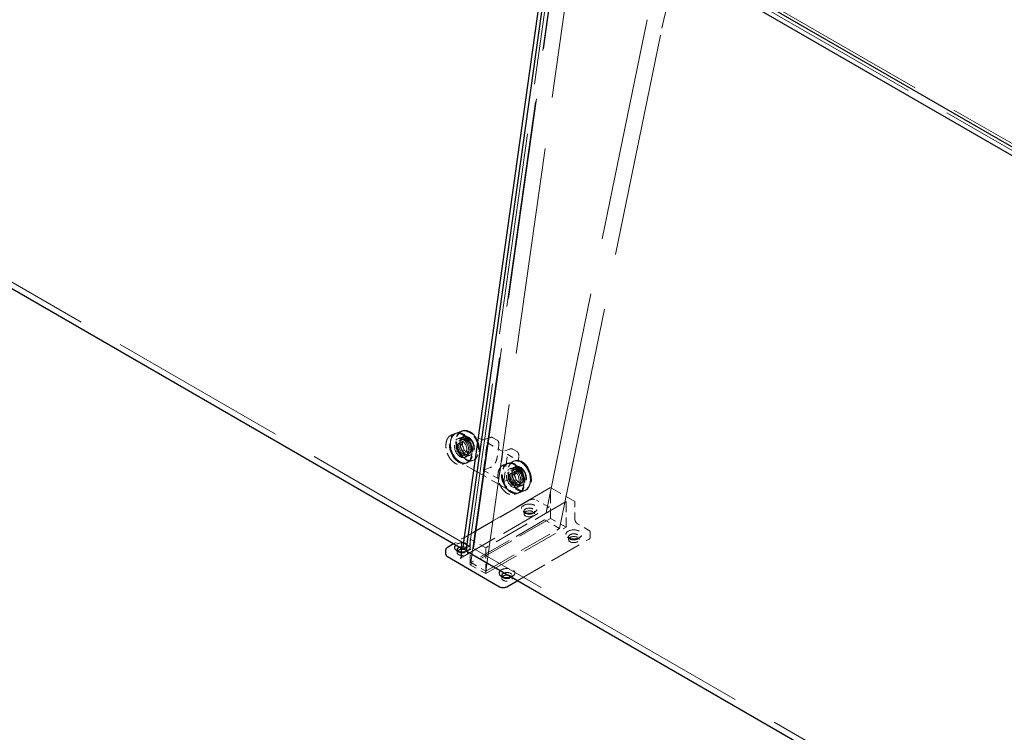
# Model space of a CAD drawing. Units: inches. Extents: x 3 to 217, y 3 to 167.
# Drawn here: x 159 to 178, y 121 to 135 of the extents above; entities that cross this region are included whole.
import ezdxf

# ---------------------------------------------------------------- set-up
doc = ezdxf.new("R2010")
doc.units = ezdxf.units.IN
doc.header["$LTSCALE"] = 20
doc.header["$MEASUREMENT"] = 0
doc.linetypes.add('DASHED', pattern=[0.2067, 0.1654, -0.0413])
doc.layers.add('Hidden (ANSI)', color=7, linetype='DASHED', lineweight=9)
doc.layers.add('Visible (ANSI)', color=7, linetype='Continuous', lineweight=25)

msp = doc.modelspace()

# ---------------------------------------------------------------- linework, layer by layer
at = {"layer": 'Hidden (ANSI)', "ltscale": 1.032092}
for p, q in [((167.625, 124.892), (140.473, 140.569)), ((194.848, 109.175), (167.696, 124.852))]:
    msp.add_line(p, q, dxfattribs=at)
at = {"layer": 'Hidden (ANSI)', "ltscale": 1.161103}
for p, q in [((169.394, 137.492), (167.625, 124.892)), ((167.696, 124.852), (169.464, 137.451))]:
    msp.add_line(p, q, dxfattribs=at)
at = {"layer": 'Hidden (ANSI)', "ltscale": 1.18966}
for p, q in [((167.647, 124.583), (169.459, 137.493)), ((169.742, 137.33), (167.93, 124.42))]:
    msp.add_line(p, q, dxfattribs=at)
at = {"layer": 'Hidden (ANSI)', "ltscale": 1.030931}
msp.add_line((169.324, 137.399), (196.447, 121.74), dxfattribs=at)
at = {"layer": 'Hidden (ANSI)', "ltscale": 1.029998}
msp.add_line((169.464, 137.451), (196.562, 121.806), dxfattribs=at)
at = {"layer": 'Hidden (ANSI)', "ltscale": 1.287318}
for p, q in [((170.999, 134.913), (169.051, 125.394)), ((169.334, 125.23), (171.282, 134.749))]:
    msp.add_line(p, q, dxfattribs=at)
at = {"layer": 'Hidden (ANSI)', "ltscale": 0.008281}
for p, q in [((167.284, 127.015), (167.346, 127.037)), ((167.494, 126.453), (167.556, 126.475)), ((168.274, 126.443), (168.336, 126.466)), ((168.484, 125.881), (168.546, 125.904))]:
    msp.add_line(p, q, dxfattribs=at)
at = {"layer": 'Hidden (ANSI)', "ltscale": 0.002285}
for p, q in [((167.366, 127.045), (167.348, 127.039)), ((167.489, 127.091), (167.472, 127.085)), ((167.576, 126.483), (167.558, 126.477)), ((167.699, 126.529), (167.682, 126.523)), ((168.356, 126.474), (168.338, 126.467)), ((168.479, 126.52), (168.462, 126.513)), ((168.566, 125.911), (168.548, 125.905)), ((168.689, 125.958), (168.672, 125.951))]:
    msp.add_line(p, q, dxfattribs=at)
at = {"layer": 'Hidden (ANSI)', "ltscale": 0.013614}
for p, q in [((167.369, 127.046), (167.469, 127.084)), ((167.408, 126.941), (167.508, 126.978)), ((167.539, 126.589), (167.64, 126.627)), ((168.398, 126.369), (168.498, 126.407)), ((168.529, 126.018), (168.63, 126.055)), ((168.569, 125.913), (168.669, 125.95))]:
    msp.add_line(p, q, dxfattribs=at)
at = {"layer": 'Hidden (ANSI)', "ltscale": 0.00455}
for p, q in [((167.507, 127.023), (167.542, 127.003)), ((167.648, 127.043), (167.613, 127.063)), ((167.469, 126.485), (167.434, 126.505)), ((167.54, 126.545), (167.575, 126.525)), ((168.463, 126.471), (168.497, 126.451)), ((168.603, 126.491), (168.568, 126.511)), ((168.424, 125.933), (168.39, 125.953)), ((168.496, 125.993), (168.53, 125.973))]:
    msp.add_line(p, q, dxfattribs=at)
at = {"layer": 'Hidden (ANSI)', "ltscale": 0.033804}
for p, q in [((167.612, 127.065), (167.864, 126.92)), ((168.35, 126.639), (168.602, 126.493))]:
    msp.add_line(p, q, dxfattribs=at)
at = {"layer": 'Hidden (ANSI)', "ltscale": 0.014757}
for p, q in [((167.407, 126.847), (167.516, 126.888)), ((167.477, 126.66), (167.586, 126.7)), ((168.397, 126.275), (168.506, 126.316)), ((168.467, 126.088), (168.576, 126.129))]:
    msp.add_line(p, q, dxfattribs=at)
at = {"layer": 'Hidden (ANSI)', "ltscale": 0.010848}
for p, q in [((167.42, 126.899), (167.5, 126.929)), ((167.521, 126.629), (167.601, 126.659)), ((168.41, 126.327), (168.49, 126.357)), ((168.511, 126.058), (168.591, 126.088))]:
    msp.add_line(p, q, dxfattribs=at)
at = {"layer": 'Hidden (ANSI)', "ltscale": 0.007039}
for p, q in [((167.512, 126.976), (167.46, 126.956)), ((167.641, 126.631), (167.589, 126.612)), ((168.502, 126.404), (168.45, 126.385)), ((168.631, 126.06), (168.579, 126.04))]:
    msp.add_line(p, q, dxfattribs=at)
at = {"layer": 'Hidden (ANSI)', "ltscale": 0.009423}
for p, q in [((167.541, 126.951), (167.472, 126.925)), ((167.647, 126.669), (167.577, 126.643)), ((168.531, 126.379), (168.462, 126.353)), ((168.637, 126.098), (168.567, 126.072))]:
    msp.add_line(p, q, dxfattribs=at)
at = {"layer": 'Hidden (ANSI)', "ltscale": 0.056279}
for p, q in [((167.888, 126.344), (167.961, 126.862)), ((168.255, 126.692), (168.182, 126.174)), ((168.274, 126.125), (168.347, 126.643))]:
    msp.add_line(p, q, dxfattribs=at)
at = {"layer": 'Hidden (ANSI)', "ltscale": 0.015899}
for p, q in [((167.889, 126.917), (168.006, 126.961)), ((168.277, 126.127), (168.394, 126.171))]:
    msp.add_line(p, q, dxfattribs=at)
at = {"layer": 'Hidden (ANSI)', "ltscale": 0.039843}
msp.add_line((167.959, 126.865), (168.256, 126.694), dxfattribs=at)
at = {"layer": 'Hidden (ANSI)', "ltscale": 0.010566}
for p, q in [((168.068, 126.959), (168.147, 126.913)), ((168.447, 126.74), (168.526, 126.694)), ((169.92, 125.065), (169.92, 125.157))]:
    msp.add_line(p, q, dxfattribs=at)
at = {"layer": 'Hidden (ANSI)', "ltscale": 0.026566}
for p, q in [((168.18, 126.815), (168.145, 126.57)), ((168.559, 126.596), (168.524, 126.351))]:
    msp.add_line(p, q, dxfattribs=at)
at = {"layer": 'Hidden (ANSI)', "ltscale": 0.017564}
msp.add_line((168.385, 126.742), (168.255, 126.694), dxfattribs=at)
at = {"layer": 'Hidden (ANSI)', "ltscale": 0.133229}
msp.add_line((168.425, 125.931), (167.435, 126.503), dxfattribs=at)
at = {"layer": 'Hidden (ANSI)', "ltscale": 0.04028}
msp.add_line((168.185, 126.169), (167.885, 126.342), dxfattribs=at)
at = {"layer": 'Hidden (ANSI)', "ltscale": 0.017423}
msp.add_line((168.015, 126.39), (167.887, 126.342), dxfattribs=at)
at = {"layer": 'Hidden (ANSI)', "ltscale": 0.227702}
for p, q in [((169.161, 126.009), (167.47, 125.033)), ((167.454, 124.668), (169.146, 125.645))]:
    msp.add_line(p, q, dxfattribs=at)
at = {"layer": 'Hidden (ANSI)', "ltscale": 0.000627632}
msp.add_line((169.163, 125.918), (169.163, 125.911), dxfattribs=at)
at = {"layer": 'Hidden (ANSI)', "ltscale": 0.05666}
for p, q in [((169.163, 125.424), (169.163, 125.911)), ((169.458, 125.255), (169.458, 125.741)), ((167.636, 124.543), (167.636, 125.029)), ((167.93, 124.373), (167.93, 124.859))]:
    msp.add_line(p, q, dxfattribs=at)
at = {"layer": 'Hidden (ANSI)', "ltscale": 0.061612}
msp.add_line((169.624, 125.745), (169.165, 126.009), dxfattribs=at)
at = {"layer": 'Hidden (ANSI)', "ltscale": 0.194226}
msp.add_line((168.76, 125.771), (167.317, 124.938), dxfattribs=at)
at = {"layer": 'Hidden (ANSI)', "ltscale": 0.20583}
msp.add_line((169.459, 125.743), (167.93, 124.861), dxfattribs=at)
at = {"layer": 'Hidden (ANSI)', "ltscale": 0.02847}
for p, q in [((169.112, 125.648), (168.899, 125.771)), ((169.889, 125.199), (169.677, 125.322))]:
    msp.add_line(p, q, dxfattribs=at)
at = {"layer": 'Hidden (ANSI)', "ltscale": 0.038375}
msp.add_line((169.626, 125.411), (169.626, 125.741), dxfattribs=at)
at = {"layer": 'Hidden (ANSI)', "ltscale": 0.007158}
for p, q in [((168.68, 125.526), (168.641, 125.556)), ((168.838, 125.526), (168.877, 125.556)), ((169.529, 125.037), (169.489, 125.066)), ((169.686, 125.037), (169.726, 125.066)), ((167.407, 124.792), (167.368, 124.821)), ((167.565, 124.792), (167.604, 124.821)), ((168.256, 124.302), (168.216, 124.331)), ((168.414, 124.302), (168.453, 124.331))]:
    msp.add_line(p, q, dxfattribs=at)
at = {"layer": 'Hidden (ANSI)', "ltscale": 0.00585}
for p, q in [((168.659, 125.511), (168.659, 125.562)), ((168.859, 125.511), (168.859, 125.562)), ((169.507, 125.021), (169.507, 125.072)), ((169.707, 125.021), (169.707, 125.072)), ((167.386, 124.776), (167.386, 124.827)), ((167.586, 124.776), (167.586, 124.827)), ((168.235, 124.286), (168.235, 124.337)), ((168.435, 124.286), (168.435, 124.337))]:
    msp.add_line(p, q, dxfattribs=at)
at = {"layer": 'Hidden (ANSI)', "ltscale": 0.205607}
for p, q in [((169.163, 125.424), (167.636, 124.543)), ((167.93, 124.373), (169.458, 125.255))]:
    msp.add_line(p, q, dxfattribs=at)
at = {"layer": 'Hidden (ANSI)', "ltscale": 0.188922}
for p, q in [((169.051, 125.394), (167.647, 124.583)), ((167.93, 124.42), (169.334, 125.23))]:
    msp.add_line(p, q, dxfattribs=at)
at = {"layer": 'Hidden (ANSI)', "ltscale": 0.037994}
for p, q in [((169.334, 125.23), (169.051, 125.394)), ((167.647, 124.583), (167.93, 124.42))]:
    msp.add_line(p, q, dxfattribs=at)
at = {"layer": 'Hidden (ANSI)', "ltscale": 0.039518}
for p, q in [((169.458, 125.255), (169.163, 125.424)), ((167.636, 124.543), (167.93, 124.373))]:
    msp.add_line(p, q, dxfattribs=at)
at = {"layer": 'Hidden (ANSI)', "ltscale": 0.020741}
msp.add_line((167.468, 124.85), (167.468, 125.029), dxfattribs=at)
at = {"layer": 'Hidden (ANSI)', "ltscale": 0.039741}
msp.add_line((167.93, 124.861), (167.634, 125.031), dxfattribs=at)
at = {"layer": 'Hidden (ANSI)', "ltscale": 0.183021}
msp.add_line((168.53, 124.237), (169.889, 125.022), dxfattribs=at)
at = {"layer": 'Hidden (ANSI)', "ltscale": 0.018947}
msp.add_line((167.556, 124.799), (167.696, 124.852), dxfattribs=at)
at = {"layer": 'Hidden (ANSI)', "ltscale": 0.008003}
msp.add_line((167.566, 124.87), (167.625, 124.892), dxfattribs=at)
at = {"layer": 'Hidden (ANSI)', "ltscale": 0.00030307}
msp.add_line((167.93, 124.859), (167.93, 124.861), dxfattribs=at)
at = {"layer": 'Hidden (ANSI)', "ltscale": 0.000298919}
for centre, start, end in [((169.163, 126.006), 60, 120), ((169.622, 125.741), 0, 60), ((167.472, 125.029), 120, 180)]:
    msp.add_arc(centre, 0.004, start, end, dxfattribs=at)
at = {"layer": 'Hidden (ANSI)', "ltscale": 0.412116}
msp.add_ellipse((174.014, 135.481), major_axis=(2, 3.464), ratio=0.57735, start_param=1.012291, end_param=2.094395, dxfattribs=at)
at = {"layer": 'Hidden (ANSI)', "ltscale": 0.179413}
for centre in [(167.453, 126.758), (167.594, 126.81), (168.443, 126.186), (168.584, 126.239)]:
    msp.add_ellipse(centre, major_axis=(-0.105, 0.281), ratio=0.668835, dxfattribs=at)
at = {"layer": 'Hidden (ANSI)', "ltscale": 0.17702}
for centre in [(167.453, 126.758), (168.443, 126.186)]:
    msp.add_ellipse(centre, major_axis=(-0.104, 0.277), ratio=0.668835, dxfattribs=at)
at = {"layer": 'Hidden (ANSI)', "ltscale": 0.098998}
for centre, major_axis in [((167.471, 126.764), (-0.105, 0.281)), ((167.577, 126.804), (-0.105, 0.281)), ((168.461, 126.192), (0.105, -0.281)), ((168.567, 126.232), (0.105, -0.281))]:
    msp.add_ellipse(centre, major_axis=major_axis, ratio=0.668835, start_param=5.438195, end_param=8.906751, dxfattribs=at)
at = {"layer": 'Hidden (ANSI)', "ltscale": 0.08846}
for centre, major_axis in [((167.471, 126.764), (-0.104, 0.277)), ((167.577, 126.804), (-0.104, 0.277)), ((168.461, 126.192), (0.104, -0.277)), ((168.567, 126.232), (0.104, -0.277))]:
    msp.add_ellipse(centre, major_axis=major_axis, ratio=0.668835, start_param=5.601677, end_param=8.743269, dxfattribs=at)
at = {"layer": 'Hidden (ANSI)', "ltscale": 0.114501}
for centre in [(167.577, 126.804), (167.471, 126.764), (168.461, 126.192), (168.567, 126.232)]:
    msp.add_ellipse(centre, major_axis=(-0.067, 0.179), ratio=0.668835, dxfattribs=at)
at = {"layer": 'Hidden (ANSI)', "ltscale": 0.080315}
for centre, major_axis in [((167.471, 126.764), (0.105, -0.281)), ((167.577, 126.804), (0.105, -0.281)), ((168.461, 126.192), (-0.105, 0.281)), ((168.567, 126.232), (-0.105, 0.281))]:
    msp.add_ellipse(centre, major_axis=major_axis, ratio=0.668835, start_param=5.765158, end_param=8.579788, dxfattribs=at)
at = {"layer": 'Hidden (ANSI)', "ltscale": 0.086066}
for centre in [(167.471, 126.764), (168.461, 126.192)]:
    msp.add_ellipse(centre, major_axis=(-0.05, 0.135), ratio=0.668835, dxfattribs=at)
at = {"layer": 'Hidden (ANSI)', "ltscale": 0.059738}
for centre, major_axis, ratio in [((167.442, 126.753), (-0.035, 0.0937), 0.668835), ((168.432, 126.182), (-0.035, 0.0937), 0.668835), ((168.759, 125.562), (-0.1, 0), 0.57735), ((168.759, 125.511), (-0.1, 0), 0.57735), ((169.607, 125.072), (-0.1, 0), 0.57735), ((169.607, 125.021), (-0.1, 0), 0.57735)]:
    msp.add_ellipse(centre, major_axis=major_axis, ratio=ratio, dxfattribs=at)
at = {"layer": 'Hidden (ANSI)', "ltscale": 0.110002}
for centre in [(167.524, 126.784), (167.577, 126.804), (168.514, 126.213), (168.567, 126.232)]:
    msp.add_ellipse(centre, major_axis=(-0.064, 0.172), ratio=0.668835, dxfattribs=at)
at = {"layer": 'Hidden (ANSI)', "ltscale": 0.089896}
for centre in [(167.524, 126.784), (167.594, 126.81), (168.514, 126.213), (168.584, 126.239)]:
    msp.add_ellipse(centre, major_axis=(-0.053, 0.141), ratio=0.668835, dxfattribs=at)
at = {"layer": 'Hidden (ANSI)', "ltscale": 0.000627632}
for centre, major_axis, ratio, start_param, end_param in [((167.955, 126.862), (-0.00563, 0.00047), 0.625236, 3.106271, 4.677067), ((168.255, 126.689), (-0.00037, -0.0044), 0.074936, 2.495406, 4.066202), ((169.463, 125.741), (-0.00566, 0), 0.57735, 4.712389, 6.283185), ((167.63, 125.029), (-0.00566, 0), 0.57735, 3.141593, 4.712389)]:
    msp.add_ellipse(centre, major_axis=major_axis, ratio=ratio, start_param=start_param, end_param=end_param, dxfattribs=at)
at = {"layer": 'Hidden (ANSI)', "ltscale": 0.000498378}
for centre, start_param, end_param in [((167.885, 126.345), 5.601677, 7.172473), ((168.185, 126.172), 4.03088, 5.601677)]:
    msp.add_ellipse(centre, major_axis=(0.0014, -0.00375), ratio=0.668835, start_param=start_param, end_param=end_param, dxfattribs=at)
at = {"layer": 'Hidden (ANSI)', "ltscale": 0.089657}
for centre in [(168.759, 125.609), (169.607, 125.119)]:
    msp.add_ellipse(centre, major_axis=(-0.15, 0), ratio=0.57735, dxfattribs=at)
at = {"layer": 'Hidden (ANSI)', "ltscale": 0.061751}
msp.add_ellipse((167.486, 124.874), major_axis=(0.15, 0), ratio=0.57735, start_param=4.591145, end_param=8.92084, dxfattribs=at)
at = {"layer": 'Hidden (ANSI)', "ltscale": 0.051286}
msp.add_ellipse((167.486, 124.776), major_axis=(-0.1, 0), ratio=0.57735, start_param=5.782253, end_param=11.178006, dxfattribs=at)
at = {"layer": 'Hidden (ANSI)', "ltscale": 0.047218}
for centre in [(167.486, 124.827), (168.335, 124.337)]:
    msp.add_ellipse(centre, major_axis=(-0.1, 0), ratio=0.57735, start_param=0.370017, end_param=5.338569, dxfattribs=at)
at = {"layer": 'Hidden (ANSI)', "ltscale": 0.05282}
msp.add_ellipse((168.335, 124.384), major_axis=(0.15, 0), ratio=0.57735, start_param=5.216327, end_param=8.92084, dxfattribs=at)
at = {"layer": 'Hidden (ANSI)', "ltscale": 0.048457}
msp.add_ellipse((168.335, 124.286), major_axis=(-0.1, 0), ratio=0.57735, start_param=5.782253, end_param=10.880916, dxfattribs=at)
at = {"layer": 'Hidden (ANSI)', "ltscale": 0.089431}
for points, knots in [([(167.284, 127.015), (167.264, 127.007), (167.246, 126.995), (167.215, 126.962), (167.202, 126.941), (167.183, 126.894), (167.177, 126.867), (167.172, 126.809), (167.173, 126.778), (167.183, 126.717), (167.191, 126.685), (167.215, 126.626), (167.23, 126.597), (167.264, 126.546), (167.284, 126.523), (167.327, 126.485), (167.35, 126.47), (167.396, 126.45), (167.419, 126.444), (167.46, 126.443), (167.478, 126.446), (167.494, 126.453)], [5.393898, 5.393898, 5.393898, 5.393898, 5.708746, 5.708746, 6.02642, 6.02642, 6.34728, 6.34728, 6.668961, 6.668961, 6.990608, 6.990608, 7.312197, 7.312197, 7.633862, 7.633862, 7.955506, 7.955506, 8.27603, 8.27603, 8.53549, 8.53549, 8.53549, 8.53549]), ([(167.346, 127.037), (167.366, 127.045), (167.387, 127.048), (167.433, 127.043), (167.456, 127.036), (167.501, 127.013), (167.524, 126.997), (167.565, 126.956), (167.585, 126.932), (167.618, 126.879), (167.632, 126.85), (167.653, 126.79), (167.661, 126.758), (167.668, 126.697), (167.668, 126.667), (167.661, 126.61), (167.653, 126.584), (167.632, 126.538), (167.618, 126.518), (167.587, 126.491), (167.572, 126.482), (167.556, 126.475)], [0.889288, 0.889288, 0.889288, 0.889288, 1.204137, 1.204137, 1.52181, 1.52181, 1.84267, 1.84267, 2.164351, 2.164351, 2.485998, 2.485998, 2.807587, 2.807587, 3.129252, 3.129252, 3.450897, 3.450897, 3.77142, 3.77142, 4.03088, 4.03088, 4.03088, 4.03088]), ([(168.274, 126.443), (168.254, 126.436), (168.236, 126.423), (168.205, 126.39), (168.192, 126.37), (168.173, 126.322), (168.167, 126.295), (168.162, 126.237), (168.163, 126.207), (168.173, 126.145), (168.181, 126.114), (168.205, 126.054), (168.22, 126.026), (168.254, 125.975), (168.274, 125.952), (168.317, 125.914), (168.34, 125.899), (168.386, 125.878), (168.409, 125.873), (168.45, 125.872), (168.468, 125.875), (168.484, 125.881)], [5.393898, 5.393898, 5.393898, 5.393898, 5.708746, 5.708746, 6.02642, 6.02642, 6.34728, 6.34728, 6.668961, 6.668961, 6.990608, 6.990608, 7.312197, 7.312197, 7.633862, 7.633862, 7.955506, 7.955506, 8.27603, 8.27603, 8.53549, 8.53549, 8.53549, 8.53549]), ([(168.336, 126.466), (168.356, 126.473), (168.377, 126.476), (168.422, 126.472), (168.446, 126.465), (168.491, 126.441), (168.514, 126.425), (168.555, 126.385), (168.575, 126.361), (168.608, 126.308), (168.622, 126.279), (168.643, 126.218), (168.65, 126.187), (168.658, 126.125), (168.658, 126.095), (168.651, 126.038), (168.643, 126.012), (168.622, 125.966), (168.608, 125.947), (168.577, 125.919), (168.562, 125.91), (168.546, 125.904)], [0.889288, 0.889288, 0.889288, 0.889288, 1.204137, 1.204137, 1.52181, 1.52181, 1.84267, 1.84267, 2.164351, 2.164351, 2.485998, 2.485998, 2.807587, 2.807587, 3.129252, 3.129252, 3.450897, 3.450897, 3.77142, 3.77142, 4.03088, 4.03088, 4.03088, 4.03088])]:
    msp.add_open_spline(points, degree=3, knots=knots, dxfattribs=at)
at = {"layer": 'Hidden (ANSI)', "ltscale": 0.069977}
for points, knots in [([(167.435, 126.503), (167.413, 126.516), (167.39, 126.533), (167.35, 126.576), (167.331, 126.601), (167.3, 126.655), (167.287, 126.685), (167.267, 126.746), (167.261, 126.777), (167.256, 126.839), (167.257, 126.868), (167.267, 126.924), (167.275, 126.949), (167.299, 126.993), (167.314, 127.011), (167.343, 127.034), (167.355, 127.041), (167.369, 127.046)], [4.712389, 4.712389, 4.712389, 4.712389, 5.033496, 5.033496, 5.355195, 5.355195, 5.676826, 5.676826, 5.998419, 5.998419, 6.320099, 6.320099, 6.641685, 6.641685, 6.961823, 6.961823, 7.172473, 7.172473, 7.172473, 7.172473]), ([(168.602, 126.493), (168.625, 126.48), (168.647, 126.463), (168.688, 126.42), (168.706, 126.395), (168.738, 126.341), (168.751, 126.311), (168.77, 126.25), (168.776, 126.219), (168.782, 126.158), (168.78, 126.128), (168.771, 126.072), (168.762, 126.047), (168.739, 126.003), (168.724, 125.985), (168.695, 125.962), (168.682, 125.955), (168.669, 125.95)], [1.570796, 1.570796, 1.570796, 1.570796, 1.891904, 1.891904, 2.213602, 2.213602, 2.535233, 2.535233, 2.856826, 2.856826, 3.178506, 3.178506, 3.500092, 3.500092, 3.82023, 3.82023, 4.03088, 4.03088, 4.03088, 4.03088])]:
    msp.add_open_spline(points, degree=3, knots=knots, dxfattribs=at)
at = {"layer": 'Hidden (ANSI)', "ltscale": 0.019354}
for points, knots in [([(167.469, 127.084), (167.478, 127.087), (167.487, 127.089), (167.505, 127.092), (167.515, 127.093), (167.534, 127.092), (167.544, 127.091), (167.563, 127.086), (167.573, 127.083), (167.593, 127.075), (167.603, 127.071), (167.612, 127.065)], [0.8892877, 0.8892877, 0.8892877, 0.8892877, 1.0255894, 1.0255894, 1.1618912, 1.1618912, 1.2981929, 1.2981929, 1.4344946, 1.4344946, 1.5707963, 1.5707963, 1.5707963, 1.5707963]), ([(168.569, 125.913), (168.56, 125.909), (168.551, 125.907), (168.532, 125.904), (168.523, 125.903), (168.504, 125.904), (168.494, 125.905), (168.474, 125.91), (168.464, 125.913), (168.445, 125.921), (168.435, 125.925), (168.425, 125.931)], [4.0308804, 4.0308804, 4.0308804, 4.0308804, 4.1671821, 4.1671821, 4.3034838, 4.3034838, 4.4397855, 4.4397855, 4.5760873, 4.5760873, 4.712389, 4.712389, 4.712389, 4.712389])]:
    msp.add_open_spline(points, degree=3, knots=knots, dxfattribs=at)
at = {"layer": 'Hidden (ANSI)', "ltscale": 0.056236}
for points, knots in [([(167.408, 126.941), (167.421, 126.945), (167.434, 126.947), (167.462, 126.944), (167.477, 126.939), (167.505, 126.924), (167.519, 126.913), (167.545, 126.888), (167.557, 126.873), (167.577, 126.839), (167.586, 126.821), (167.599, 126.784), (167.603, 126.764), (167.608, 126.726), (167.608, 126.707), (167.603, 126.672), (167.599, 126.656), (167.586, 126.628), (167.577, 126.616), (167.559, 126.599), (167.549, 126.593), (167.539, 126.589)], [0.889288, 0.889288, 0.889288, 0.889288, 1.218041, 1.218041, 1.54142, 1.54142, 1.859781, 1.859781, 2.177092, 2.177092, 2.494508, 2.494508, 2.812013, 2.812013, 3.12939, 3.12939, 3.446757, 3.446757, 3.76575, 3.76575, 4.03088, 4.03088, 4.03088, 4.03088]), ([(167.508, 126.978), (167.496, 126.974), (167.484, 126.966), (167.465, 126.945), (167.457, 126.932), (167.446, 126.902), (167.442, 126.885), (167.44, 126.849), (167.441, 126.829), (167.447, 126.791), (167.453, 126.772), (167.467, 126.734), (167.477, 126.717), (167.499, 126.685), (167.511, 126.671), (167.537, 126.647), (167.551, 126.638), (167.579, 126.625), (167.594, 126.622), (167.619, 126.621), (167.629, 126.623), (167.64, 126.627)], [5.393898, 5.393898, 5.393898, 5.393898, 5.722651, 5.722651, 6.04603, 6.04603, 6.364391, 6.364391, 6.681702, 6.681702, 6.999118, 6.999118, 7.316623, 7.316623, 7.633999, 7.633999, 7.951367, 7.951367, 8.27036, 8.27036, 8.53549, 8.53549, 8.53549, 8.53549]), ([(168.398, 126.369), (168.41, 126.374), (168.424, 126.375), (168.452, 126.372), (168.467, 126.367), (168.495, 126.352), (168.509, 126.342), (168.535, 126.316), (168.546, 126.301), (168.567, 126.268), (168.575, 126.25), (168.589, 126.212), (168.593, 126.192), (168.598, 126.154), (168.598, 126.135), (168.593, 126.1), (168.589, 126.084), (168.576, 126.056), (168.567, 126.044), (168.549, 126.027), (168.539, 126.022), (168.529, 126.018)], [0.889288, 0.889288, 0.889288, 0.889288, 1.218041, 1.218041, 1.54142, 1.54142, 1.859781, 1.859781, 2.177092, 2.177092, 2.494508, 2.494508, 2.812013, 2.812013, 3.12939, 3.12939, 3.446757, 3.446757, 3.76575, 3.76575, 4.03088, 4.03088, 4.03088, 4.03088]), ([(168.498, 126.407), (168.486, 126.402), (168.474, 126.394), (168.455, 126.373), (168.447, 126.36), (168.436, 126.33), (168.432, 126.313), (168.43, 126.277), (168.431, 126.258), (168.437, 126.219), (168.443, 126.2), (168.457, 126.163), (168.467, 126.145), (168.488, 126.113), (168.501, 126.099), (168.527, 126.076), (168.541, 126.067), (168.569, 126.054), (168.584, 126.051), (168.609, 126.05), (168.619, 126.052), (168.63, 126.055)], [5.393898, 5.393898, 5.393898, 5.393898, 5.722651, 5.722651, 6.04603, 6.04603, 6.364391, 6.364391, 6.681702, 6.681702, 6.999118, 6.999118, 7.316623, 7.316623, 7.633999, 7.633999, 7.951367, 7.951367, 8.27036, 8.27036, 8.53549, 8.53549, 8.53549, 8.53549])]:
    msp.add_open_spline(points, degree=3, knots=knots, dxfattribs=at)
at = {"layer": 'Hidden (ANSI)', "ltscale": 0.030056}
for points in [[(167.516, 126.888), (167.509, 126.885), (167.503, 126.881), (167.493, 126.87), (167.489, 126.863), (167.483, 126.846), (167.481, 126.837), (167.48, 126.818), (167.48, 126.808), (167.484, 126.788), (167.487, 126.777), (167.495, 126.757), (167.5, 126.748), (167.512, 126.731), (167.518, 126.724), (167.532, 126.711), (167.539, 126.706), (167.554, 126.7), (167.562, 126.698), (167.575, 126.697), (167.581, 126.698), (167.586, 126.7)], [(168.506, 126.316), (168.499, 126.314), (168.493, 126.309), (168.483, 126.298), (168.479, 126.291), (168.473, 126.275), (168.471, 126.266), (168.47, 126.247), (168.47, 126.236), (168.474, 126.216), (168.477, 126.206), (168.485, 126.186), (168.49, 126.176), (168.501, 126.16), (168.508, 126.152), (168.522, 126.14), (168.529, 126.135), (168.544, 126.128), (168.552, 126.126), (168.565, 126.126), (168.571, 126.127), (168.576, 126.129)]]:
    msp.add_open_spline(points, degree=3, knots=[5.393898, 5.393898, 5.393898, 5.393898, 5.730866, 5.730866, 6.056782, 6.056782, 6.37347, 6.37347, 6.688439, 6.688439, 7.003645, 7.003645, 7.319013, 7.319013, 7.634131, 7.634131, 7.949196, 7.949196, 8.267145, 8.267145, 8.53549, 8.53549, 8.53549, 8.53549], dxfattribs=at)
at = {"layer": 'Hidden (ANSI)', "ltscale": 0.042762}
for points in [[(167.5, 126.929), (167.51, 126.932), (167.521, 126.934), (167.542, 126.932), (167.553, 126.929), (167.575, 126.918), (167.586, 126.91), (167.606, 126.89), (167.615, 126.879), (167.632, 126.854), (167.638, 126.84), (167.649, 126.811), (167.652, 126.796), (167.656, 126.766), (167.656, 126.751), (167.652, 126.724), (167.649, 126.711), (167.638, 126.689), (167.631, 126.68), (167.617, 126.667), (167.609, 126.662), (167.601, 126.659)], [(168.49, 126.357), (168.5, 126.361), (168.511, 126.362), (168.532, 126.36), (168.543, 126.357), (168.565, 126.346), (168.576, 126.338), (168.596, 126.319), (168.605, 126.307), (168.621, 126.282), (168.628, 126.268), (168.639, 126.239), (168.642, 126.224), (168.646, 126.194), (168.646, 126.18), (168.642, 126.153), (168.639, 126.14), (168.628, 126.118), (168.621, 126.108), (168.607, 126.095), (168.599, 126.091), (168.591, 126.088)]]:
    msp.add_open_spline(points, degree=3, knots=[0.889288, 0.889288, 0.889288, 0.889288, 1.198818, 1.198818, 1.51382, 1.51382, 1.835456, 1.835456, 2.158955, 2.158955, 2.482413, 2.482413, 2.805751, 2.805751, 3.129239, 3.129239, 3.452663, 3.452663, 3.77366, 3.77366, 4.03088, 4.03088, 4.03088, 4.03088], dxfattribs=at)
at = {"layer": 'Hidden (ANSI)', "ltscale": 0.00259}
msp.add_open_spline([(167.864, 126.92), (167.865, 126.919), (167.866, 126.918), (167.869, 126.917), (167.871, 126.917), (167.874, 126.916), (167.876, 126.916), (167.88, 126.916), (167.881, 126.916), (167.884, 126.916), (167.886, 126.916), (167.888, 126.917), (167.888, 126.917), (167.889, 126.917)], degree=3, knots=[1.570796, 1.570796, 1.570796, 1.570796, 1.845227, 1.845227, 2.133553, 2.133553, 2.428598, 2.428598, 2.723684, 2.723684, 3.011897, 3.011897, 3.141593, 3.141593, 3.141593, 3.141593], dxfattribs=at)
at = {"layer": 'Hidden (ANSI)', "ltscale": 0.009191}
for points in [[(168.068, 126.959), (168.064, 126.961), (168.061, 126.963), (168.053, 126.965), (168.049, 126.966), (168.041, 126.967), (168.037, 126.967), (168.028, 126.966), (168.024, 126.966), (168.015, 126.964), (168.01, 126.962), (168.006, 126.961)], [(168.447, 126.74), (168.443, 126.742), (168.44, 126.744), (168.432, 126.746), (168.428, 126.747), (168.42, 126.748), (168.416, 126.748), (168.407, 126.748), (168.403, 126.747), (168.394, 126.745), (168.389, 126.744), (168.385, 126.742)]]:
    msp.add_open_spline(points, degree=3, knots=[5.6723201, 5.6723201, 5.6723201, 5.6723201, 5.7944931, 5.7944931, 5.9166662, 5.9166662, 6.0388392, 6.0388392, 6.1610123, 6.1610123, 6.2831853, 6.2831853, 6.2831853, 6.2831853], dxfattribs=at)
at = {"layer": 'Hidden (ANSI)', "ltscale": 0.014472}
for points in [[(168.147, 126.913), (168.152, 126.91), (168.157, 126.906), (168.166, 126.897), (168.169, 126.891), (168.175, 126.879), (168.177, 126.872), (168.18, 126.857), (168.181, 126.849), (168.181, 126.832), (168.181, 126.824), (168.18, 126.815)], [(168.526, 126.694), (168.531, 126.691), (168.536, 126.687), (168.545, 126.678), (168.548, 126.672), (168.554, 126.66), (168.556, 126.653), (168.559, 126.638), (168.56, 126.63), (168.561, 126.614), (168.56, 126.605), (168.559, 126.596)]]:
    msp.add_open_spline(points, degree=3, knots=[0.6108652, 0.6108652, 0.6108652, 0.6108652, 0.8028515, 0.8028515, 0.9948377, 0.9948377, 1.1868239, 1.1868239, 1.3788101, 1.3788101, 1.5707963, 1.5707963, 1.5707963, 1.5707963], dxfattribs=at)
at = {"layer": 'Hidden (ANSI)', "ltscale": 0.001334}
msp.add_open_spline([(168.347, 126.643), (168.347, 126.643), (168.347, 126.643), (168.347, 126.642), (168.347, 126.642), (168.347, 126.642), (168.347, 126.641), (168.348, 126.641), (168.348, 126.64), (168.349, 126.64), (168.35, 126.639), (168.35, 126.639)], degree=3, knots=[0.7121179, 0.7121179, 0.7121179, 0.7121179, 0.8838536, 0.8838536, 1.0555893, 1.0555893, 1.227325, 1.227325, 1.3990606, 1.3990606, 1.5707963, 1.5707963, 1.5707963, 1.5707963], dxfattribs=at)
at = {"layer": 'Hidden (ANSI)', "ltscale": 0.023612}
for points in [[(168.145, 126.57), (168.143, 126.555), (168.139, 126.54), (168.128, 126.51), (168.121, 126.495), (168.104, 126.466), (168.095, 126.453), (168.074, 126.429), (168.062, 126.418), (168.039, 126.401), (168.027, 126.394), (168.015, 126.39)], [(168.524, 126.351), (168.522, 126.336), (168.518, 126.321), (168.507, 126.291), (168.5, 126.276), (168.483, 126.247), (168.474, 126.234), (168.453, 126.21), (168.441, 126.199), (168.418, 126.182), (168.406, 126.175), (168.394, 126.171)]]:
    msp.add_open_spline(points, degree=3, knots=[1.570796, 1.570796, 1.570796, 1.570796, 1.884956, 1.884956, 2.199115, 2.199115, 2.513274, 2.513274, 2.827433, 2.827433, 3.141593, 3.141593, 3.141593, 3.141593], dxfattribs=at)
at = {"layer": 'Hidden (ANSI)', "ltscale": 0.001087}
msp.add_open_spline([(168.274, 126.125), (168.274, 126.125), (168.274, 126.125), (168.274, 126.125), (168.274, 126.125), (168.274, 126.125), (168.274, 126.126), (168.275, 126.126), (168.275, 126.126), (168.276, 126.127), (168.276, 126.127), (168.277, 126.127)], degree=3, knots=[5.5710674, 5.5710674, 5.5710674, 5.5710674, 5.713491, 5.713491, 5.8559146, 5.8559146, 5.9983381, 5.9983381, 6.1407617, 6.1407617, 6.2831853, 6.2831853, 6.2831853, 6.2831853], dxfattribs=at)
at = {"layer": 'Hidden (ANSI)', "ltscale": 0.014632}
msp.add_open_spline([(168.76, 125.771), (168.767, 125.775), (168.776, 125.779), (168.794, 125.784), (168.804, 125.786), (168.824, 125.788), (168.835, 125.788), (168.855, 125.786), (168.865, 125.784), (168.884, 125.779), (168.892, 125.775), (168.899, 125.771)], degree=3, knots=[4.712389, 4.712389, 4.712389, 4.712389, 5.026548, 5.026548, 5.340708, 5.340708, 5.654867, 5.654867, 5.969026, 5.969026, 6.283185, 6.283185, 6.283185, 6.283185], dxfattribs=at)
at = {"layer": 'Hidden (ANSI)', "ltscale": 0.005333}
msp.add_open_spline([(169.146, 125.645), (169.144, 125.644), (169.142, 125.643), (169.138, 125.642), (169.136, 125.642), (169.132, 125.641), (169.129, 125.642), (169.125, 125.643), (169.122, 125.643), (169.117, 125.645), (169.114, 125.647), (169.112, 125.648)], degree=3, knots=[3.9269908, 3.9269908, 3.9269908, 3.9269908, 4.0840704, 4.0840704, 4.2411501, 4.2411501, 4.3982297, 4.3982297, 4.5553093, 4.5553093, 4.712389, 4.712389, 4.712389, 4.712389], dxfattribs=at)
at = {"layer": 'Hidden (ANSI)', "ltscale": 0.0109}
msp.add_open_spline([(169.677, 125.322), (169.672, 125.325), (169.667, 125.329), (169.657, 125.338), (169.652, 125.344), (169.643, 125.356), (169.639, 125.363), (169.632, 125.377), (169.63, 125.384), (169.626, 125.398), (169.626, 125.405), (169.626, 125.411), (169.626, 125.411), (169.626, 125.411)], degree=3, knots=[4.712389, 4.712389, 4.712389, 4.712389, 5.022975, 5.022975, 5.334953, 5.334953, 5.648193, 5.648193, 5.96146, 5.96146, 6.273499, 6.273499, 6.283185, 6.283185, 6.283185, 6.283185], dxfattribs=at)
at = {"layer": 'Hidden (ANSI)', "ltscale": 0.007348}
for points, knots in [([(169.889, 125.199), (169.893, 125.197), (169.897, 125.195), (169.903, 125.19), (169.906, 125.187), (169.911, 125.182), (169.913, 125.179), (169.916, 125.173), (169.917, 125.169), (169.919, 125.163), (169.92, 125.16), (169.92, 125.157)], [0, 0, 0, 0, 0.1570796, 0.1570796, 0.3141593, 0.3141593, 0.4712389, 0.4712389, 0.6283185, 0.6283185, 0.7853982, 0.7853982, 0.7853982, 0.7853982]), ([(169.889, 125.022), (169.893, 125.025), (169.897, 125.027), (169.903, 125.032), (169.906, 125.035), (169.911, 125.04), (169.913, 125.043), (169.916, 125.049), (169.917, 125.052), (169.919, 125.059), (169.92, 125.062), (169.92, 125.065)], [4.712389, 4.712389, 4.712389, 4.712389, 4.8694686, 4.8694686, 5.0265482, 5.0265482, 5.1836279, 5.1836279, 5.3407075, 5.3407075, 5.4977871, 5.4977871, 5.4977871, 5.4977871])]:
    msp.add_open_spline(points, degree=3, knots=knots, dxfattribs=at)
at = {"layer": 'Visible (ANSI)'}
for p, q in [((167.486, 124.84), (140.333, 140.517)), ((196.364, 121.856), (169.211, 137.532)), ((169.242, 137.351), (167.486, 124.84)), ((167.556, 124.799), (169.312, 137.311)), ((196.364, 121.692), (169.211, 137.369)), ((167.174, 124.739), (167.174, 124.83)), ((167.317, 124.938), (167.204, 124.873)), ((167.468, 124.699), (167.468, 124.85)), ((167.486, 124.84), (167.566, 124.87)), ((194.709, 109.123), (167.556, 124.799)), ((167.204, 124.696), (168.194, 124.124)), ((168.334, 124.124), (168.53, 124.237))]:
    msp.add_line(p, q, dxfattribs=at)
for centre, major_axis, start_param, end_param in [((167.486, 124.874), (-0.15, 0), 5.779247, 7.732737), ((167.486, 124.827), (-0.1, 0), 5.338569, 6.653203), ((167.486, 124.776), (-0.1, 0), 4.894821, 5.782253), ((168.335, 124.384), (-0.15, 0), 5.779247, 8.35792), ((168.335, 124.337), (-0.1, 0), 5.338569, 6.653203), ((168.335, 124.286), (-0.1, 0), 4.59773, 5.782253)]:
    msp.add_ellipse(centre, major_axis=major_axis, ratio=0.57735, start_param=start_param, end_param=end_param, dxfattribs=at)
for points, knots in [([(167.174, 124.83), (167.174, 124.833), (167.174, 124.836), (167.176, 124.843), (167.177, 124.846), (167.181, 124.852), (167.183, 124.855), (167.188, 124.861), (167.191, 124.863), (167.197, 124.868), (167.2, 124.87), (167.204, 124.873)], [3.9269908, 3.9269908, 3.9269908, 3.9269908, 4.0840704, 4.0840704, 4.2411501, 4.2411501, 4.3982297, 4.3982297, 4.5553093, 4.5553093, 4.712389, 4.712389, 4.712389, 4.712389]), ([(167.174, 124.739), (167.174, 124.735), (167.174, 124.732), (167.176, 124.726), (167.177, 124.722), (167.181, 124.716), (167.183, 124.713), (167.188, 124.708), (167.191, 124.705), (167.197, 124.7), (167.2, 124.698), (167.204, 124.696)], [2.3561945, 2.3561945, 2.3561945, 2.3561945, 2.5132741, 2.5132741, 2.6703538, 2.6703538, 2.8274334, 2.8274334, 2.984513, 2.984513, 3.1415927, 3.1415927, 3.1415927, 3.1415927]), ([(167.454, 124.668), (167.456, 124.669), (167.457, 124.67), (167.46, 124.673), (167.462, 124.675), (167.464, 124.678), (167.465, 124.681), (167.466, 124.685), (167.467, 124.688), (167.468, 124.693), (167.468, 124.696), (167.468, 124.699)], [2.3561945, 2.3561945, 2.3561945, 2.3561945, 2.5132741, 2.5132741, 2.6703538, 2.6703538, 2.8274334, 2.8274334, 2.984513, 2.984513, 3.1415927, 3.1415927, 3.1415927, 3.1415927]), ([(168.194, 124.124), (168.201, 124.12), (168.21, 124.116), (168.228, 124.111), (168.238, 124.109), (168.259, 124.107), (168.269, 124.107), (168.289, 124.109), (168.299, 124.111), (168.318, 124.116), (168.326, 124.12), (168.334, 124.124)], [3.141593, 3.141593, 3.141593, 3.141593, 3.455752, 3.455752, 3.769911, 3.769911, 4.08407, 4.08407, 4.39823, 4.39823, 4.712389, 4.712389, 4.712389, 4.712389])]:
    msp.add_open_spline(points, degree=3, knots=knots, dxfattribs=at)

doc.saveas('drawing.dxf')
